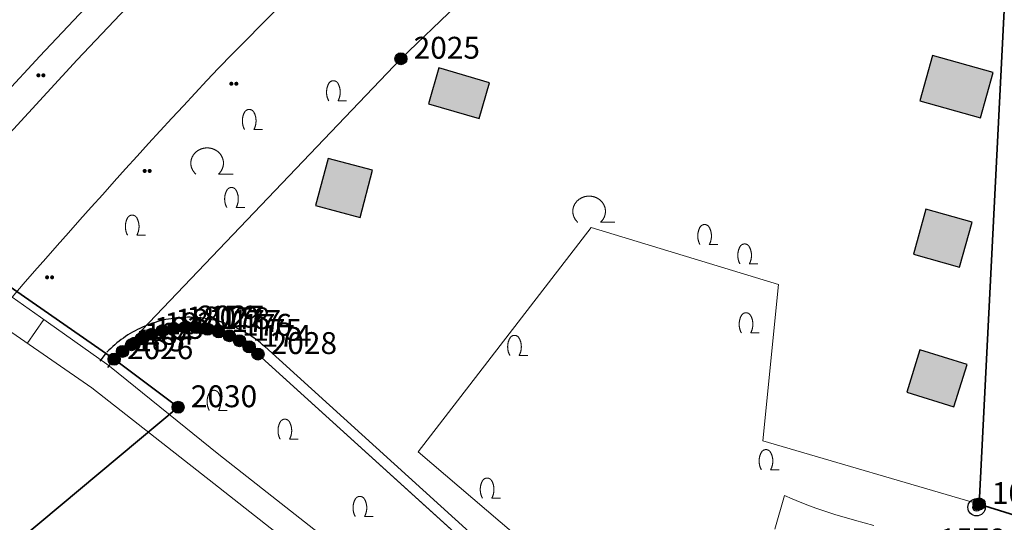
# Model space of a CAD drawing. Units: metres. Extents: x 689017 to 696901, y 5335702 to 5345111.
# Drawn here: x 693207 to 693305, y 5339774 to 5339824 of the extents above; entities that cross this region are included whole.
import ezdxf

# ---------------------------------------------------------------- set-up
doc = ezdxf.new("R2010")
doc.units = ezdxf.units.M
for name, color, linetype in [('GEBAEUDE_OBEN', 7, 'Continuous'), ('GEBAEUDERASTER', 253, 'Continuous'), ('Grenzpunktfüllung', 7, 'Continuous'), ('Grünfläche', 7, 'Continuous'), ('Laubbaum', 7, 'Continuous'), ('Punkte_Grenzen', 7, 'Continuous'), ('Punkte_Grenzen_Nr', 7, 'Continuous'), ('Punkte_Höhen_HFP', 7, 'Continuous'), ('Punkte_Höhen_HFPNr', 7, 'Continuous'), ('Strauch', 7, 'Continuous')]:
    doc.layers.add(name, color=color, linetype=linetype)
for name, color, linetype, lineweight in [('Grenzen', 7, 'Continuous', 35), ('STRASSENBEGRENZUNGSLINIEN', 3, 'Continuous', 25), ('STRASSENBEGRENZUNGSLINIEN_BGL', 3, 'Continuous', 25), ('TOPOGRAPHIE', 7, 'Continuous', 9)]:
    doc.layers.add(name, color=color, linetype=linetype, lineweight=lineweight)
doc.styles.add('TITEL1', font='arial.ttf')

# ---------------------------------------------------------------- blocks, each defined once
blk = doc.blocks.new('Strauch_1', base_point=(693099.442, 5339646.163))
at = {"color": 18, "lineweight": 0, "true_color": 0x000000}
for points in [[(693099.442, 5339647.879), (693099.433, 5339647.894), (693099.424, 5339647.909), (693099.415, 5339647.923), (693099.405, 5339647.938), (693099.395, 5339647.952), (693099.384, 5339647.965), (693099.373, 5339647.979), (693099.361, 5339647.992), (693099.35, 5339648.004), (693099.337, 5339648.016), (693099.325, 5339648.028), (693099.312, 5339648.039), (693099.298, 5339648.05), (693099.285, 5339648.061), (693099.271, 5339648.071), (693099.257, 5339648.08), (693099.242, 5339648.089), (693099.227, 5339648.098), (693099.212, 5339648.106), (693099.197, 5339648.113), (693099.182, 5339648.12), (693099.166, 5339648.127), (693099.15, 5339648.133), (693099.134, 5339648.138), (693099.118, 5339648.143), (693099.102, 5339648.148), (693099.085, 5339648.152), (693099.069, 5339648.155), (693099.052, 5339648.158), (693099.035, 5339648.16), (693099.019, 5339648.162), (693099.002, 5339648.163), (693098.985, 5339648.163), (693098.968, 5339648.163), (693098.951, 5339648.163), (693098.934, 5339648.162), (693098.918, 5339648.16), (693098.901, 5339648.158), (693098.884, 5339648.155), (693098.868, 5339648.152), (693098.851, 5339648.148), (693098.835, 5339648.143), (693098.819, 5339648.138), (693098.803, 5339648.133), (693098.787, 5339648.127), (693098.771, 5339648.12), (693098.756, 5339648.113), (693098.741, 5339648.106), (693098.726, 5339648.098), (693098.711, 5339648.089), (693098.697, 5339648.08), (693098.682, 5339648.071), (693098.668, 5339648.061), (693098.655, 5339648.05), (693098.641, 5339648.039), (693098.628, 5339648.028), (693098.616, 5339648.016), (693098.604, 5339648.004), (693098.592, 5339647.992), (693098.58, 5339647.979), (693098.569, 5339647.965), (693098.558, 5339647.952), (693098.548, 5339647.938), (693098.538, 5339647.923), (693098.529, 5339647.909), (693098.52, 5339647.894), (693098.511, 5339647.879)], [(693098.511, 5339647.879), (693098.497, 5339647.852), (693098.483, 5339647.824), (693098.47, 5339647.797), (693098.457, 5339647.769), (693098.444, 5339647.741), (693098.432, 5339647.713), (693098.421, 5339647.684), (693098.41, 5339647.655), (693098.399, 5339647.627), (693098.389, 5339647.598), (693098.38, 5339647.568), (693098.371, 5339647.539), (693098.362, 5339647.509), (693098.354, 5339647.479), (693098.347, 5339647.45), (693098.34, 5339647.419), (693098.333, 5339647.389), (693098.327, 5339647.359), (693098.322, 5339647.329), (693098.317, 5339647.298), (693098.313, 5339647.268), (693098.309, 5339647.237), (693098.305, 5339647.206), (693098.302, 5339647.175), (693098.3, 5339647.145), (693098.298, 5339647.114), (693098.297, 5339647.083), (693098.296, 5339647.052), (693098.296, 5339647.021), (693098.296, 5339646.99), (693098.297, 5339646.959), (693098.298, 5339646.928), (693098.3, 5339646.897), (693098.302, 5339646.867), (693098.305, 5339646.836), (693098.309, 5339646.805), (693098.313, 5339646.774), (693098.317, 5339646.744), (693098.322, 5339646.713), (693098.327, 5339646.683), (693098.333, 5339646.653), (693098.34, 5339646.623), (693098.347, 5339646.592), (693098.354, 5339646.563), (693098.362, 5339646.533), (693098.371, 5339646.503), (693098.38, 5339646.474), (693098.389, 5339646.444), (693098.399, 5339646.415), (693098.41, 5339646.387), (693098.421, 5339646.358), (693098.432, 5339646.329), (693098.444, 5339646.301), (693098.457, 5339646.273), (693098.47, 5339646.245), (693098.483, 5339646.218), (693098.497, 5339646.19), (693098.511, 5339646.163)], [(693099.442, 5339646.163), (693099.456, 5339646.19), (693099.47, 5339646.218), (693099.484, 5339646.245), (693099.496, 5339646.273), (693099.509, 5339646.301), (693099.521, 5339646.329), (693099.532, 5339646.358), (693099.543, 5339646.387), (693099.554, 5339646.415), (693099.564, 5339646.444), (693099.573, 5339646.474), (693099.582, 5339646.503), (693099.591, 5339646.533), (693099.599, 5339646.563), (693099.606, 5339646.592), (693099.613, 5339646.623), (693099.62, 5339646.653), (693099.626, 5339646.683), (693099.631, 5339646.713), (693099.636, 5339646.744), (693099.64, 5339646.774), (693099.644, 5339646.805), (693099.648, 5339646.836), (693099.651, 5339646.867), (693099.653, 5339646.897), (693099.655, 5339646.928), (693099.656, 5339646.959), (693099.657, 5339646.99), (693099.657, 5339647.021), (693099.657, 5339647.052), (693099.656, 5339647.083), (693099.655, 5339647.114), (693099.653, 5339647.145), (693099.651, 5339647.175), (693099.648, 5339647.206), (693099.644, 5339647.237), (693099.64, 5339647.268), (693099.636, 5339647.298), (693099.631, 5339647.329), (693099.626, 5339647.359), (693099.62, 5339647.389), (693099.613, 5339647.419), (693099.606, 5339647.45), (693099.599, 5339647.479), (693099.591, 5339647.509), (693099.582, 5339647.539), (693099.573, 5339647.568), (693099.564, 5339647.598), (693099.554, 5339647.627), (693099.543, 5339647.655), (693099.532, 5339647.684), (693099.521, 5339647.713), (693099.509, 5339647.741), (693099.496, 5339647.769), (693099.484, 5339647.797), (693099.47, 5339647.824), (693099.456, 5339647.852), (693099.442, 5339647.879)], [(693099.442, 5339646.163), (693100.296, 5339646.163)]]:
    blk.add_lwpolyline(points, dxfattribs=at)
blk = doc.blocks.new('Laubbaum_1', base_point=(693085.45, 5339214.2))
at = {"color": 18, "lineweight": 0, "true_color": 0x000000}
for points in [[(693086.583, 5339213.116), (693086.604, 5339213.135), (693086.624, 5339213.154), (693086.644, 5339213.174), (693086.664, 5339213.195), (693086.683, 5339213.215), (693086.702, 5339213.236), (693086.721, 5339213.257), (693086.739, 5339213.279), (693086.756, 5339213.301), (693086.773, 5339213.323), (693086.79, 5339213.345), (693086.806, 5339213.368), (693086.822, 5339213.391), (693086.838, 5339213.414), (693086.853, 5339213.437), (693086.867, 5339213.461), (693086.881, 5339213.485), (693086.895, 5339213.509), (693086.908, 5339213.534), (693086.92, 5339213.558), (693086.933, 5339213.583), (693086.944, 5339213.608), (693086.955, 5339213.633), (693086.966, 5339213.659), (693086.976, 5339213.684), (693086.986, 5339213.71), (693086.995, 5339213.736), (693087.004, 5339213.762), (693087.012, 5339213.788), (693087.02, 5339213.814), (693087.027, 5339213.841), (693087.034, 5339213.867), (693087.04, 5339213.894), (693087.046, 5339213.921), (693087.051, 5339213.948), (693087.055, 5339213.975), (693087.06, 5339214.002), (693087.063, 5339214.029), (693087.066, 5339214.056), (693087.069, 5339214.083), (693087.071, 5339214.11), (693087.072, 5339214.138), (693087.073, 5339214.165), (693087.074, 5339214.192), (693087.073, 5339214.219), (693087.073, 5339214.247), (693087.072, 5339214.274), (693087.07, 5339214.301), (693087.068, 5339214.328), (693087.065, 5339214.356), (693087.062, 5339214.383), (693087.058, 5339214.41), (693087.054, 5339214.437), (693087.049, 5339214.464), (693087.044, 5339214.491), (693087.038, 5339214.517), (693087.031, 5339214.544), (693087.024, 5339214.57), (693087.017, 5339214.597), (693087.009, 5339214.623), (693087.001, 5339214.649), (693086.992, 5339214.675), (693086.982, 5339214.701), (693086.972, 5339214.727), (693086.962, 5339214.752), (693086.951, 5339214.778), (693086.94, 5339214.803), (693086.928, 5339214.828), (693086.915, 5339214.852), (693086.903, 5339214.877), (693086.889, 5339214.901), (693086.876, 5339214.925), (693086.861, 5339214.949), (693086.847, 5339214.973), (693086.832, 5339214.996), (693086.816, 5339215.019), (693086.8, 5339215.042), (693086.783, 5339215.065), (693086.767, 5339215.087), (693086.749, 5339215.109), (693086.731, 5339215.131), (693086.713, 5339215.152), (693086.695, 5339215.173), (693086.676, 5339215.194), (693086.656, 5339215.214), (693086.637, 5339215.234), (693086.616, 5339215.254), (693086.596, 5339215.274), (693086.575, 5339215.293), (693086.554, 5339215.311), (693086.532, 5339215.33), (693086.51, 5339215.348), (693086.488, 5339215.365), (693086.465, 5339215.383), (693086.442, 5339215.4), (693086.419, 5339215.416), (693086.395, 5339215.432), (693086.371, 5339215.448), (693086.347, 5339215.463), (693086.322, 5339215.478), (693086.298, 5339215.492), (693086.273, 5339215.506), (693086.247, 5339215.52), (693086.222, 5339215.533), (693086.196, 5339215.546), (693086.17, 5339215.558), (693086.143, 5339215.57), (693086.117, 5339215.582), (693086.09, 5339215.593), (693086.063, 5339215.603), (693086.036, 5339215.613), (693086.008, 5339215.623), (693085.981, 5339215.632), (693085.953, 5339215.641), (693085.925, 5339215.649), (693085.897, 5339215.657), (693085.869, 5339215.664), (693085.841, 5339215.671), (693085.812, 5339215.677), (693085.784, 5339215.683), (693085.755, 5339215.688), (693085.726, 5339215.693), (693085.697, 5339215.698), (693085.668, 5339215.702), (693085.639, 5339215.705), (693085.61, 5339215.708), (693085.581, 5339215.71), (693085.552, 5339215.712), (693085.523, 5339215.714), (693085.494, 5339215.715), (693085.464, 5339215.715), (693085.435, 5339215.715), (693085.406, 5339215.715), (693085.377, 5339215.714), (693085.347, 5339215.712), (693085.318, 5339215.71), (693085.289, 5339215.708), (693085.26, 5339215.705), (693085.231, 5339215.701), (693085.202, 5339215.698), (693085.173, 5339215.693), (693085.144, 5339215.688), (693085.116, 5339215.683), (693085.087, 5339215.677), (693085.059, 5339215.671), (693085.03, 5339215.664), (693085.002, 5339215.657), (693084.974, 5339215.649), (693084.946, 5339215.641), (693084.918, 5339215.632), (693084.891, 5339215.623), (693084.864, 5339215.613), (693084.836, 5339215.603), (693084.809, 5339215.592), (693084.783, 5339215.581), (693084.756, 5339215.57), (693084.73, 5339215.558), (693084.704, 5339215.546), (693084.678, 5339215.533), (693084.652, 5339215.52), (693084.627, 5339215.506), (693084.602, 5339215.492), (693084.577, 5339215.478), (693084.552, 5339215.463), (693084.528, 5339215.448), (693084.504, 5339215.432), (693084.481, 5339215.416), (693084.457, 5339215.399), (693084.434, 5339215.382), (693084.412, 5339215.365), (693084.389, 5339215.347), (693084.367, 5339215.329), (693084.346, 5339215.311), (693084.324, 5339215.292), (693084.304, 5339215.273), (693084.283, 5339215.254), (693084.263, 5339215.234), (693084.243, 5339215.214), (693084.224, 5339215.193), (693084.205, 5339215.173), (693084.186, 5339215.152), (693084.168, 5339215.13), (693084.15, 5339215.109), (693084.133, 5339215.087), (693084.116, 5339215.064), (693084.1, 5339215.042), (693084.084, 5339215.019), (693084.068, 5339214.996), (693084.053, 5339214.972), (693084.038, 5339214.949), (693084.024, 5339214.925), (693084.01, 5339214.901), (693083.997, 5339214.877), (693083.984, 5339214.852), (693083.972, 5339214.827), (693083.96, 5339214.802), (693083.949, 5339214.777), (693083.938, 5339214.752), (693083.927, 5339214.726), (693083.917, 5339214.701), (693083.908, 5339214.675), (693083.899, 5339214.649), (693083.891, 5339214.623), (693083.883, 5339214.596), (693083.875, 5339214.57), (693083.868, 5339214.543), (693083.862, 5339214.517), (693083.856, 5339214.49), (693083.851, 5339214.463), (693083.846, 5339214.436), (693083.842, 5339214.409), (693083.838, 5339214.382), (693083.835, 5339214.355), (693083.832, 5339214.328), (693083.83, 5339214.301), (693083.828, 5339214.274), (693083.827, 5339214.246), (693083.826, 5339214.219), (693083.826, 5339214.192), (693083.827, 5339214.164), (693083.828, 5339214.137), (693083.829, 5339214.11), (693083.831, 5339214.083), (693083.834, 5339214.055), (693083.837, 5339214.028), (693083.84, 5339214.001), (693083.844, 5339213.974), (693083.849, 5339213.947), (693083.854, 5339213.92), (693083.86, 5339213.894), (693083.866, 5339213.867), (693083.873, 5339213.84), (693083.88, 5339213.814), (693083.888, 5339213.788), (693083.896, 5339213.761), (693083.905, 5339213.735), (693083.914, 5339213.709), (693083.924, 5339213.684), (693083.934, 5339213.658), (693083.945, 5339213.633), (693083.956, 5339213.608), (693083.967, 5339213.583), (693083.98, 5339213.558), (693083.992, 5339213.533), (693084.005, 5339213.509), (693084.019, 5339213.485), (693084.033, 5339213.461), (693084.048, 5339213.437), (693084.062, 5339213.413), (693084.078, 5339213.39), (693084.094, 5339213.367), (693084.11, 5339213.345), (693084.127, 5339213.322), (693084.144, 5339213.3), (693084.162, 5339213.278), (693084.18, 5339213.257), (693084.198, 5339213.236), (693084.217, 5339213.215), (693084.236, 5339213.194), (693084.256, 5339213.174), (693084.276, 5339213.154), (693084.296, 5339213.135), (693084.317, 5339213.115)], [(693088.026, 5339213.116), (693086.583, 5339213.116)]]:
    blk.add_lwpolyline(points, dxfattribs=at)
blk = doc.blocks.new('Gruenflaeche_1', base_point=(693122, 5339648.997))
at = {"true_color": 0x000000, "transparency": 33554687}
h = blk.add_hatch(color=18, dxfattribs=at)
h.paths.add_polyline_path([(693121.55, 5339648.997), (693121.55, 5339649.007), (693121.551, 5339649.017), (693121.552, 5339649.027), (693121.554, 5339649.037), (693121.556, 5339649.047), (693121.559, 5339649.057), (693121.562, 5339649.067), (693121.566, 5339649.076), (693121.57, 5339649.085), (693121.575, 5339649.094), (693121.58, 5339649.103), (693121.586, 5339649.111), (693121.592, 5339649.12), (693121.598, 5339649.127), (693121.605, 5339649.135), (693121.612, 5339649.142), (693121.62, 5339649.149), (693121.627, 5339649.155), (693121.636, 5339649.161), (693121.644, 5339649.167), (693121.653, 5339649.172), (693121.662, 5339649.177), (693121.671, 5339649.181), (693121.68, 5339649.185), (693121.69, 5339649.188), (693121.7, 5339649.191), (693121.71, 5339649.193), (693121.72, 5339649.195), (693121.73, 5339649.196), (693121.74, 5339649.197), (693121.75, 5339649.197), (693121.76, 5339649.197), (693121.77, 5339649.196), (693121.78, 5339649.195), (693121.79, 5339649.193), (693121.8, 5339649.191), (693121.81, 5339649.188), (693121.819, 5339649.185), (693121.829, 5339649.181), (693121.838, 5339649.177), (693121.847, 5339649.172), (693121.856, 5339649.167), (693121.864, 5339649.161), (693121.872, 5339649.155), (693121.88, 5339649.149), (693121.888, 5339649.142), (693121.895, 5339649.135), (693121.902, 5339649.127), (693121.908, 5339649.12), (693121.914, 5339649.111), (693121.92, 5339649.103), (693121.925, 5339649.094), (693121.929, 5339649.085), (693121.934, 5339649.076), (693121.937, 5339649.067), (693121.941, 5339649.057), (693121.943, 5339649.047), (693121.946, 5339649.037), (693121.947, 5339649.027), (693121.949, 5339649.017), (693121.95, 5339649.007), (693121.95, 5339648.997), (693121.95, 5339648.987), (693121.949, 5339648.977), (693121.947, 5339648.967), (693121.946, 5339648.957), (693121.943, 5339648.947), (693121.941, 5339648.937), (693121.937, 5339648.928), (693121.934, 5339648.918), (693121.929, 5339648.909), (693121.925, 5339648.9), (693121.92, 5339648.891), (693121.914, 5339648.883), (693121.908, 5339648.875), (693121.902, 5339648.867), (693121.895, 5339648.859), (693121.888, 5339648.852), (693121.88, 5339648.845), (693121.872, 5339648.839), (693121.864, 5339648.833), (693121.856, 5339648.827), (693121.847, 5339648.822), (693121.838, 5339648.818), (693121.829, 5339648.813), (693121.819, 5339648.81), (693121.81, 5339648.806), (693121.8, 5339648.803), (693121.79, 5339648.801), (693121.78, 5339648.799), (693121.77, 5339648.798), (693121.76, 5339648.797), (693121.75, 5339648.797), (693121.74, 5339648.797), (693121.73, 5339648.798), (693121.72, 5339648.799), (693121.71, 5339648.801), (693121.7, 5339648.803), (693121.69, 5339648.806), (693121.68, 5339648.81), (693121.671, 5339648.813), (693121.662, 5339648.818), (693121.653, 5339648.822), (693121.644, 5339648.827), (693121.636, 5339648.833), (693121.627, 5339648.839), (693121.62, 5339648.845), (693121.612, 5339648.852), (693121.605, 5339648.859), (693121.598, 5339648.867), (693121.592, 5339648.875), (693121.586, 5339648.883), (693121.58, 5339648.891), (693121.575, 5339648.9), (693121.57, 5339648.909), (693121.566, 5339648.918), (693121.562, 5339648.928), (693121.559, 5339648.937), (693121.556, 5339648.947), (693121.554, 5339648.957), (693121.552, 5339648.967), (693121.551, 5339648.977), (693121.55, 5339648.987)])
h.paths.add_polyline_path([(693122.05, 5339648.997), (693122.05, 5339649.007), (693122.051, 5339649.017), (693122.052, 5339649.027), (693122.054, 5339649.037), (693122.056, 5339649.047), (693122.059, 5339649.057), (693122.062, 5339649.067), (693122.066, 5339649.076), (693122.07, 5339649.085), (693122.075, 5339649.094), (693122.08, 5339649.103), (693122.086, 5339649.111), (693122.092, 5339649.12), (693122.098, 5339649.127), (693122.105, 5339649.135), (693122.112, 5339649.142), (693122.12, 5339649.149), (693122.127, 5339649.155), (693122.136, 5339649.161), (693122.144, 5339649.167), (693122.153, 5339649.172), (693122.162, 5339649.177), (693122.171, 5339649.181), (693122.18, 5339649.185), (693122.19, 5339649.188), (693122.2, 5339649.191), (693122.21, 5339649.193), (693122.22, 5339649.195), (693122.23, 5339649.196), (693122.24, 5339649.197), (693122.25, 5339649.197), (693122.26, 5339649.197), (693122.27, 5339649.196), (693122.28, 5339649.195), (693122.29, 5339649.193), (693122.3, 5339649.191), (693122.31, 5339649.188), (693122.319, 5339649.185), (693122.329, 5339649.181), (693122.338, 5339649.177), (693122.347, 5339649.172), (693122.356, 5339649.167), (693122.364, 5339649.161), (693122.372, 5339649.155), (693122.38, 5339649.149), (693122.388, 5339649.142), (693122.395, 5339649.135), (693122.402, 5339649.127), (693122.408, 5339649.12), (693122.414, 5339649.111), (693122.42, 5339649.103), (693122.425, 5339649.094), (693122.429, 5339649.085), (693122.434, 5339649.076), (693122.437, 5339649.067), (693122.441, 5339649.057), (693122.443, 5339649.047), (693122.446, 5339649.037), (693122.447, 5339649.027), (693122.449, 5339649.017), (693122.45, 5339649.007), (693122.45, 5339648.997), (693122.45, 5339648.987), (693122.449, 5339648.977), (693122.447, 5339648.967), (693122.446, 5339648.957), (693122.443, 5339648.947), (693122.441, 5339648.937), (693122.437, 5339648.928), (693122.434, 5339648.918), (693122.429, 5339648.909), (693122.425, 5339648.9), (693122.42, 5339648.891), (693122.414, 5339648.883), (693122.408, 5339648.875), (693122.402, 5339648.867), (693122.395, 5339648.859), (693122.388, 5339648.852), (693122.38, 5339648.845), (693122.372, 5339648.839), (693122.364, 5339648.833), (693122.356, 5339648.827), (693122.347, 5339648.822), (693122.338, 5339648.818), (693122.329, 5339648.813), (693122.319, 5339648.81), (693122.31, 5339648.806), (693122.3, 5339648.803), (693122.29, 5339648.801), (693122.28, 5339648.799), (693122.27, 5339648.798), (693122.26, 5339648.797), (693122.25, 5339648.797), (693122.24, 5339648.797), (693122.23, 5339648.798), (693122.22, 5339648.799), (693122.21, 5339648.801), (693122.2, 5339648.803), (693122.19, 5339648.806), (693122.18, 5339648.81), (693122.171, 5339648.813), (693122.162, 5339648.818), (693122.153, 5339648.822), (693122.144, 5339648.827), (693122.136, 5339648.833), (693122.127, 5339648.839), (693122.12, 5339648.845), (693122.112, 5339648.852), (693122.105, 5339648.859), (693122.098, 5339648.867), (693122.092, 5339648.875), (693122.086, 5339648.883), (693122.08, 5339648.891), (693122.075, 5339648.9), (693122.07, 5339648.909), (693122.066, 5339648.918), (693122.062, 5339648.928), (693122.059, 5339648.937), (693122.056, 5339648.947), (693122.054, 5339648.957), (693122.052, 5339648.967), (693122.051, 5339648.977), (693122.05, 5339648.987)], flags=0)
blk = doc.blocks.new('Kreis_1', base_point=(692491.65, 5340481.21))
at = {"true_color": 0xffffff, "transparency": 33554687}
blk.add_hatch(color=7, dxfattribs=at).paths.add_polyline_path([(692491.05, 5340481.21), (692491.05, 5340481.228), (692491.051, 5340481.246), (692491.052, 5340481.263), (692491.054, 5340481.281), (692491.057, 5340481.299), (692491.059, 5340481.316), (692491.063, 5340481.334), (692491.067, 5340481.351), (692491.071, 5340481.368), (692491.076, 5340481.385), (692491.082, 5340481.402), (692491.088, 5340481.419), (692491.094, 5340481.435), (692491.101, 5340481.452), (692491.108, 5340481.468), (692491.116, 5340481.484), (692491.125, 5340481.5), (692491.133, 5340481.515), (692491.143, 5340481.53), (692491.152, 5340481.545), (692491.163, 5340481.56), (692491.173, 5340481.574), (692491.184, 5340481.588), (692491.195, 5340481.602), (692491.207, 5340481.615), (692491.219, 5340481.628), (692491.232, 5340481.641), (692491.245, 5340481.653), (692491.258, 5340481.665), (692491.272, 5340481.676), (692491.286, 5340481.687), (692491.3, 5340481.697), (692491.315, 5340481.708), (692491.33, 5340481.717), (692491.345, 5340481.727), (692491.36, 5340481.735), (692491.376, 5340481.744), (692491.392, 5340481.752), (692491.408, 5340481.759), (692491.425, 5340481.766), (692491.441, 5340481.772), (692491.458, 5340481.778), (692491.475, 5340481.784), (692491.492, 5340481.789), (692491.509, 5340481.793), (692491.526, 5340481.797), (692491.544, 5340481.801), (692491.561, 5340481.803), (692491.579, 5340481.806), (692491.597, 5340481.808), (692491.614, 5340481.809), (692491.632, 5340481.81), (692491.65, 5340481.81), (692491.668, 5340481.81), (692491.686, 5340481.809), (692491.703, 5340481.808), (692491.721, 5340481.806), (692491.739, 5340481.803), (692491.756, 5340481.801), (692491.774, 5340481.797), (692491.791, 5340481.793), (692491.808, 5340481.789), (692491.825, 5340481.784), (692491.842, 5340481.778), (692491.859, 5340481.772), (692491.875, 5340481.766), (692491.892, 5340481.759), (692491.908, 5340481.752), (692491.924, 5340481.744), (692491.94, 5340481.735), (692491.955, 5340481.727), (692491.97, 5340481.717), (692491.985, 5340481.708), (692492, 5340481.697), (692492.014, 5340481.687), (692492.028, 5340481.676), (692492.042, 5340481.665), (692492.055, 5340481.653), (692492.068, 5340481.641), (692492.081, 5340481.628), (692492.093, 5340481.615), (692492.105, 5340481.602), (692492.116, 5340481.588), (692492.127, 5340481.574), (692492.137, 5340481.56), (692492.148, 5340481.545), (692492.157, 5340481.53), (692492.167, 5340481.515), (692492.175, 5340481.5), (692492.184, 5340481.484), (692492.192, 5340481.468), (692492.199, 5340481.452), (692492.206, 5340481.435), (692492.212, 5340481.419), (692492.218, 5340481.402), (692492.224, 5340481.385), (692492.229, 5340481.368), (692492.233, 5340481.351), (692492.237, 5340481.334), (692492.241, 5340481.316), (692492.243, 5340481.299), (692492.246, 5340481.281), (692492.248, 5340481.263), (692492.249, 5340481.246), (692492.25, 5340481.228), (692492.25, 5340481.21), (692492.25, 5340481.192), (692492.249, 5340481.174), (692492.248, 5340481.157), (692492.246, 5340481.139), (692492.243, 5340481.121), (692492.241, 5340481.104), (692492.237, 5340481.086), (692492.233, 5340481.069), (692492.229, 5340481.052), (692492.224, 5340481.035), (692492.218, 5340481.018), (692492.212, 5340481.001), (692492.206, 5340480.985), (692492.199, 5340480.968), (692492.192, 5340480.952), (692492.184, 5340480.936), (692492.175, 5340480.92), (692492.167, 5340480.905), (692492.157, 5340480.89), (692492.148, 5340480.875), (692492.137, 5340480.86), (692492.127, 5340480.846), (692492.116, 5340480.832), (692492.105, 5340480.818), (692492.093, 5340480.805), (692492.081, 5340480.792), (692492.068, 5340480.779), (692492.055, 5340480.767), (692492.042, 5340480.755), (692492.028, 5340480.744), (692492.014, 5340480.733), (692492, 5340480.723), (692491.985, 5340480.712), (692491.97, 5340480.703), (692491.955, 5340480.693), (692491.94, 5340480.685), (692491.924, 5340480.676), (692491.908, 5340480.668), (692491.892, 5340480.661), (692491.875, 5340480.654), (692491.859, 5340480.648), (692491.842, 5340480.642), (692491.825, 5340480.636), (692491.808, 5340480.631), (692491.791, 5340480.627), (692491.774, 5340480.623), (692491.756, 5340480.619), (692491.739, 5340480.617), (692491.721, 5340480.614), (692491.703, 5340480.612), (692491.686, 5340480.611), (692491.668, 5340480.61), (692491.65, 5340480.61), (692491.632, 5340480.61), (692491.614, 5340480.611), (692491.597, 5340480.612), (692491.579, 5340480.614), (692491.561, 5340480.617), (692491.544, 5340480.619), (692491.526, 5340480.623), (692491.509, 5340480.627), (692491.492, 5340480.631), (692491.475, 5340480.636), (692491.458, 5340480.642), (692491.441, 5340480.648), (692491.425, 5340480.654), (692491.408, 5340480.661), (692491.392, 5340480.668), (692491.376, 5340480.676), (692491.36, 5340480.685), (692491.345, 5340480.693), (692491.33, 5340480.703), (692491.315, 5340480.712), (692491.3, 5340480.723), (692491.286, 5340480.733), (692491.272, 5340480.744), (692491.258, 5340480.755), (692491.245, 5340480.767), (692491.232, 5340480.779), (692491.219, 5340480.792), (692491.207, 5340480.805), (692491.195, 5340480.818), (692491.184, 5340480.832), (692491.173, 5340480.846), (692491.163, 5340480.86), (692491.152, 5340480.875), (692491.143, 5340480.89), (692491.133, 5340480.905), (692491.125, 5340480.92), (692491.116, 5340480.936), (692491.108, 5340480.952), (692491.101, 5340480.968), (692491.094, 5340480.985), (692491.088, 5340481.001), (692491.082, 5340481.018), (692491.076, 5340481.035), (692491.071, 5340481.052), (692491.067, 5340481.069), (692491.063, 5340481.086), (692491.059, 5340481.104), (692491.057, 5340481.121), (692491.054, 5340481.139), (692491.052, 5340481.157), (692491.051, 5340481.174), (692491.05, 5340481.192)])
blk = doc.blocks.new('Hoehenpunkt_Nummer')
at = {"layer": 'Punkte_Höhen_HFP'}
for radius in [0.86, 0.38, 0.25, 0.12]:
    blk.add_circle((0, 0), radius, dxfattribs=at)
at = {"layer": 'Punkte_Höhen_HFPNr', "style": 'TITEL1'}
blk.add_attdef('PUNKTNUMMER', (-3.693, -4.282), '', height=2.175, dxfattribs=at)
blk = doc.blocks.new('Grenzpunkt_Nummer')
at = {"layer": 'Punkte_Grenzen'}
blk.add_circle((0, 0), 0.6, dxfattribs=at)
at = {"layer": 'Punkte_Grenzen_Nr', "style": 'TITEL1'}
blk.add_attdef('PUNKTNUMMER', (0.6, 0), '', height=2.18, dxfattribs=at)

msp = doc.modelspace()

# ---------------------------------------------------------------- hatches: boundary and pattern name
at = {"layer": 'GEBAEUDERASTER', "transparency": 33554687}
for points in [[(693297.02, 5339816.08), (693303.04, 5339814.41), (693304.31, 5339818.92), (693298.29, 5339820.61)], [(693248.11, 5339815.8), (693253.15, 5339814.33), (693254.19, 5339817.9), (693249.15, 5339819.37)], [(693238.11, 5339810.35), (693236.87, 5339805.65), (693241.32, 5339804.47), (693242.55, 5339809.17)], [(693296.37, 5339800.81), (693300.97, 5339799.52), (693302.21, 5339804.02), (693297.61, 5339805.31)], [(693300.4, 5339785.6), (693301.72, 5339789.82), (693297.03, 5339791.28), (693295.72, 5339787.06)]]:
    msp.add_hatch(color=256, dxfattribs=at).paths.add_polyline_path(points)

# ---------------------------------------------------------------- linework, layer by layer
at = {"layer": 'GEBAEUDE_OBEN', "flags": 128}
for points in [[(693297.02, 5339816.08), (693303.04, 5339814.41), (693304.31, 5339818.92), (693298.29, 5339820.61), (693297.02, 5339816.08)], [(693248.11, 5339815.8), (693253.15, 5339814.33), (693254.19, 5339817.9), (693249.15, 5339819.37), (693248.11, 5339815.8)], [(693238.11, 5339810.35), (693236.87, 5339805.65), (693241.32, 5339804.47), (693242.55, 5339809.17), (693238.11, 5339810.35)], [(693296.37, 5339800.81), (693300.97, 5339799.52), (693302.21, 5339804.02), (693297.61, 5339805.31), (693296.37, 5339800.81)], [(693300.4, 5339785.6), (693301.72, 5339789.82), (693297.03, 5339791.28), (693295.72, 5339787.06), (693300.4, 5339785.6)]]:
    msp.add_lwpolyline(points, dxfattribs=at)
at = {"layer": 'Grenzen', "flags": 128}
for points in [[(693530.94, 5339803.87), (693592.88, 5339805.94), (693588.98, 5339925.84), (693378.36, 5339936.45), (693343.55, 5339912.61), (693308.61, 5339888.68), (693306.03, 5339837.6), (693302.92, 5339775.93), (693507.96, 5339711.91), (693512.95, 5339728.55), (693516.73, 5339727.35), (693518.08, 5339731.64), (693518.04, 5339733.02), (693514.28, 5339732.9), (693513.85, 5339746.54), (693525.53, 5339746.92), (693525.54, 5339746.87), (693527.01, 5339746.92), (693527.02, 5339746.67), (693527.35, 5339746.67), (693527.43, 5339743.69), (693532.92, 5339743.77), (693530.94, 5339803.87)], [(693273.06, 5339846.86), (693217.55, 5339862.42), (693215.83, 5339862.91), (693193.51, 5339837.95), (693182.62, 5339825.78), (693176.2, 5339818.61), (693216.83, 5339790.36), (693245.37, 5339820.29), (693273.06, 5339846.86)], [(693507.96, 5339711.91), (693302.92, 5339775.93), (693306.03, 5339837.6), (693273.06, 5339846.86), (693245.37, 5339820.29), (693216.83, 5339790.36), (693217.66, 5339791.13), (693218.56, 5339791.8), (693219.53, 5339792.38), (693220.56, 5339792.84), (693221.64, 5339793.2), (693222.75, 5339793.42), (693223.88, 5339793.52), (693225.01, 5339793.5), (693226.13, 5339793.35), (693227.23, 5339793.08), (693228.3, 5339792.69), (693229.31, 5339792.19), (693230.26, 5339791.59), (693231.14, 5339790.87), (693281.22, 5339745.41), (693339.11, 5339692.85)], [(693201.83, 5339770.31), (693203.52, 5339769.15), (693223.19, 5339785.57), (693216.83, 5339790.36), (693176.2, 5339818.61), (693169.43, 5339823.13), (693156.28, 5339801.92), (693157.94, 5339800.77), (693201.83, 5339770.31)], [(693231.14, 5339790.87), (693230.26, 5339791.59), (693229.31, 5339792.19), (693228.3, 5339792.69), (693227.23, 5339793.08), (693226.13, 5339793.35), (693225.01, 5339793.5), (693223.88, 5339793.52), (693222.75, 5339793.42), (693221.64, 5339793.2), (693220.56, 5339792.84), (693219.53, 5339792.38), (693218.56, 5339791.8), (693217.66, 5339791.13), (693216.83, 5339790.36), (693223.19, 5339785.57), (693203.52, 5339769.15)], [(693537.08, 5339554.63), (693480.31, 5339591.6), (693475.9, 5339594.47), (693472.68, 5339596.57), (693468.48, 5339599.31), (693415.9, 5339633.54), (693402.91, 5339642.69), (693390.32, 5339652.15), (693354.71, 5339680.47), (693339.11, 5339692.85), (693281.22, 5339745.41), (693231.14, 5339790.87)]]:
    msp.add_lwpolyline(points, dxfattribs=at)
at = {"layer": 'STRASSENBEGRENZUNGSLINIEN', "flags": 128}
for points in [[(693223.878, 5339793.522), (693223.631, 5339793.511), (693223.384, 5339793.493), (693223.137, 5339793.469), (693222.891, 5339793.44), (693222.646, 5339793.404), (693222.402, 5339793.362), (693222.159, 5339793.315), (693221.917, 5339793.262), (693221.676, 5339793.202), (693221.437, 5339793.137), (693221.199, 5339793.066), (693220.964, 5339792.99), (693220.73, 5339792.908), (693220.498, 5339792.821), (693220.27, 5339792.728), (693220.042, 5339792.629), (693219.818, 5339792.525), (693219.595, 5339792.415), (693219.376, 5339792.3), (693219.159, 5339792.18), (693218.946, 5339792.054), (693218.735, 5339791.924), (693218.528, 5339791.788), (693218.324, 5339791.648), (693218.124, 5339791.503), (693217.926, 5339791.352), (693217.733, 5339791.198), (693217.544, 5339791.038), (693217.358, 5339790.874), (693217.176, 5339790.706), (693216.999, 5339790.532), (693216.826, 5339790.355)], [(693231.137, 5339790.873), (693230.952, 5339791.037), (693230.763, 5339791.197), (693230.569, 5339791.351), (693230.372, 5339791.502), (693230.172, 5339791.647), (693229.968, 5339791.787), (693229.761, 5339791.923), (693229.551, 5339792.053), (693229.337, 5339792.178), (693229.121, 5339792.298), (693228.902, 5339792.414), (693228.679, 5339792.523), (693228.455, 5339792.627), (693228.228, 5339792.726), (693227.998, 5339792.819), (693227.767, 5339792.907), (693227.533, 5339792.989), (693227.298, 5339793.066), (693227.06, 5339793.137), (693226.822, 5339793.201), (693226.581, 5339793.26), (693226.339, 5339793.314), (693226.096, 5339793.361), (693225.852, 5339793.403), (693225.607, 5339793.439), (693225.361, 5339793.469), (693225.115, 5339793.493), (693224.868, 5339793.51), (693224.621, 5339793.522), (693224.373, 5339793.528), (693224.125, 5339793.529), (693223.878, 5339793.522)], [(693216.826, 5339790.355), (693216.177, 5339789.539)], [(693339.108, 5339692.849), (693231.137, 5339790.873)]]:
    msp.add_lwpolyline(points, dxfattribs=at)
at = {"layer": 'STRASSENBEGRENZUNGSLINIEN_BGL', "flags": 128}
for points in [[(693223.831, 5339794.521), (693223.571, 5339794.509), (693223.3, 5339794.489), (693223.03, 5339794.463), (693222.758, 5339794.431), (693222.489, 5339794.391), (693222.222, 5339794.346), (693221.956, 5339794.294), (693221.69, 5339794.236), (693221.425, 5339794.17), (693221.163, 5339794.099), (693220.902, 5339794.021), (693220.644, 5339793.938), (693220.388, 5339793.848), (693220.134, 5339793.752), (693219.882, 5339793.649), (693219.633, 5339793.541), (693219.386, 5339793.427), (693219.141, 5339793.306), (693218.901, 5339793.18), (693218.664, 5339793.048), (693218.43, 5339792.911), (693218.198, 5339792.768), (693217.97, 5339792.619), (693217.747, 5339792.464), (693217.527, 5339792.305), (693217.311, 5339792.14), (693217.098, 5339791.97), (693216.89, 5339791.795), (693216.687, 5339791.615), (693216.487, 5339791.43), (693216.293, 5339791.24), (693216.111, 5339791.055)], [(693231.799, 5339791.623), (693231.605, 5339791.794), (693231.398, 5339791.969), (693231.185, 5339792.139), (693230.969, 5339792.304), (693230.749, 5339792.464), (693230.525, 5339792.618), (693230.298, 5339792.766), (693230.067, 5339792.909), (693229.833, 5339793.047), (693229.596, 5339793.178), (693229.355, 5339793.305), (693229.111, 5339793.425), (693228.865, 5339793.539), (693228.615, 5339793.648), (693228.364, 5339793.75), (693228.11, 5339793.847), (693227.853, 5339793.937), (693227.595, 5339794.021), (693227.334, 5339794.098), (693227.072, 5339794.169), (693226.809, 5339794.234), (693226.543, 5339794.293), (693226.276, 5339794.345), (693226.009, 5339794.391), (693225.74, 5339794.43), (693225.47, 5339794.463), (693225.199, 5339794.489), (693224.928, 5339794.509), (693224.657, 5339794.522), (693224.386, 5339794.528), (693224.114, 5339794.529), (693223.853, 5339794.522)], [(693339.78, 5339693.589), (693231.81, 5339791.613)], [(693216.043, 5339790.978), (693215.395, 5339790.162)]]:
    msp.add_lwpolyline(points, dxfattribs=at)
at = {"layer": 'TOPOGRAPHIE', "flags": 128}
for points in [[(693194.908, 5339804.875), (693202.147, 5339812.72), (693209.414, 5339820.539), (693216.736, 5339828.307), (693224.139, 5339835.994), (693230.497, 5339842.439), (693236.93, 5339848.812), (693243.437, 5339855.115), (693250.013, 5339861.341), (693255.675, 5339866.594), (693261.382, 5339871.797), (693267.133, 5339876.953), (693272.926, 5339882.066), (693280.05, 5339888.245), (693287.244, 5339894.343), (693294.519, 5339900.34), (693301.888, 5339906.216), (693308.573, 5339911.365), (693315.324, 5339916.429), (693322.12, 5339921.437), (693328.939, 5339926.416)], [(693197.422, 5339803.093), (693205.271, 5339811.645), (693213.157, 5339820.165), (693221.112, 5339828.616), (693229.169, 5339836.966), (693237.422, 5339845.259), (693245.806, 5339853.432), (693254.304, 5339861.483), (693262.902, 5339869.423), (693270.495, 5339876.276), (693278.175, 5339883.032), (693285.953, 5339889.673), (693293.843, 5339896.176), (693303.37, 5339903.712), (693313.031, 5339911.081), (693322.781, 5339918.339), (693332.579, 5339925.542)], [(693206.667, 5339796.538), (693207.784, 5339797.826), (693208.905, 5339799.111), (693210.028, 5339800.394), (693211.154, 5339801.675), (693212.282, 5339802.953), (693213.414, 5339804.229), (693214.548, 5339805.503), (693215.684, 5339806.774), (693216.823, 5339808.043), (693217.965, 5339809.309), (693219.11, 5339810.573), (693220.257, 5339811.834), (693221.407, 5339813.094), (693222.559, 5339814.35), (693223.714, 5339815.605), (693224.872, 5339816.856), (693226.033, 5339818.106), (693227.196, 5339819.353), (693228.608, 5339820.784), (693230.022, 5339822.212), (693231.44, 5339823.638), (693232.86, 5339825.06)], [(693214.588, 5339787.492), (693188.426, 5339805.6)], [(693247.078, 5339781.14), (693264.29, 5339803.473), (693282.959, 5339797.788), (693281.397, 5339782.212), (693302.921, 5339775.929)], [(693209.485, 5339794.539), (693206.667, 5339796.538)], [(693208.179, 5339791.928), (693209.821, 5339794.301)], [(693216.086, 5339789.86), (693209.485, 5339794.539)], [(693216.36, 5339789.666), (693216.086, 5339789.86)], [(693216.36, 5339789.666), (693227.236, 5339780.872)], [(693214.588, 5339787.492), (693226.735, 5339777.975)], [(693227.236, 5339780.872), (693297.479, 5339725.611)], [(693247.078, 5339781.14), (693273.162, 5339758.861)], [(693310.818, 5339711.753), (693226.735, 5339777.975)], [(693283.533, 5339776.769), (693282.592, 5339773.428)], [(693283.533, 5339776.769), (693284.312, 5339776.443), (693285.092, 5339776.122), (693285.876, 5339775.811), (693286.664, 5339775.513), (693288.569, 5339774.871), (693290.5, 5339774.305), (693292.446, 5339773.784)]]:
    msp.add_lwpolyline(points, dxfattribs=at)

# ---------------------------------------------------------------- block references
at = {"layer": 'Grenzpunktfüllung'}
for p in [(693245.37, 5339820.29), (693222.75, 5339793.42), (693223.88, 5339793.52), (693225.01, 5339793.5), (693220.56, 5339792.84), (693221.64, 5339793.2), (693226.13, 5339793.35), (693227.23, 5339793.08), (693228.3, 5339792.69), (693218.56, 5339791.8), (693219.53, 5339792.38), (693229.31, 5339792.19), (693230.26, 5339791.59), (693217.66, 5339791.13), (693231.14, 5339790.87), (693216.83, 5339790.36), (693223.19, 5339785.57), (693302.92, 5339775.93)]:
    msp.add_blockref('Kreis_1', p, dxfattribs=at)
at = {"layer": 'Grünfläche'}
for p in [(693209.533, 5339818.634), (693228.737, 5339817.792), (693220.11, 5339809.11), (693210.403, 5339798.51)]:
    msp.add_blockref('Gruenflaeche_1', p, dxfattribs=at)
at = {"layer": 'Laubbaum'}
for p in [(693226.08, 5339809.887), (693264.099, 5339805.083)]:
    msp.add_blockref('Laubbaum_1', p, dxfattribs=at)
at = {"layer": 'Punkte_Grenzen'}
for p, values in [((693245.37, 5339820.29), {'PUNKTNUMMER': ' 2025'}), ((693220.56, 5339792.84), {'PUNKTNUMMER': ' 182'}), ((693221.64, 5339793.2), {'PUNKTNUMMER': ' 181'}), ((693222.75, 5339793.42), {'PUNKTNUMMER': ' 180'}), ((693223.88, 5339793.52), {'PUNKTNUMMER': ' 2027'}), ((693225.01, 5339793.5), {'PUNKTNUMMER': ' 179'}), ((693226.13, 5339793.35), {'PUNKTNUMMER': ' 178'}), ((693227.23, 5339793.08), {'PUNKTNUMMER': ' 177'}), ((693218.56, 5339791.8), {'PUNKTNUMMER': ' 184'}), ((693219.53, 5339792.38), {'PUNKTNUMMER': ' 183'}), ((693228.3, 5339792.69), {'PUNKTNUMMER': ' 176'}), ((693229.31, 5339792.19), {'PUNKTNUMMER': ' 175'}), ((693217.66, 5339791.13), {'PUNKTNUMMER': ' 185'}), ((693230.26, 5339791.59), {'PUNKTNUMMER': ' 174'}), ((693231.14, 5339790.87), {'PUNKTNUMMER': ' 2028'}), ((693216.83, 5339790.36), {'PUNKTNUMMER': ' 2026'}), ((693223.19, 5339785.57), {'PUNKTNUMMER': ' 2030'}), ((693302.92, 5339775.93), {'PUNKTNUMMER': ' 107'})]:
    msp.add_blockref('Grenzpunkt_Nummer', p, dxfattribs=at).add_auto_attribs(values)
at = {"layer": 'Punkte_Höhen_HFP'}
msp.add_blockref('Hoehenpunkt_Nummer', (693302.66, 5339775.601), dxfattribs=at).add_auto_attribs({'PUNKTNUMMER': '1578'})
at = {"layer": 'Strauch'}
for p in [(693239.111, 5339816.095), (693230.732, 5339813.238), (693228.969, 5339805.46), (693219.086, 5339802.709), (693276.058, 5339801.772), (693280.045, 5339799.839), (693280.181, 5339792.982), (693257.138, 5339790.731), (693227.222, 5339785.256), (693234.281, 5339782.381), (693282.168, 5339779.35), (693254.412, 5339776.517), (693241.75, 5339774.691)]:
    msp.add_blockref('Strauch_1', p, dxfattribs=at)

doc.saveas('drawing.dxf')
